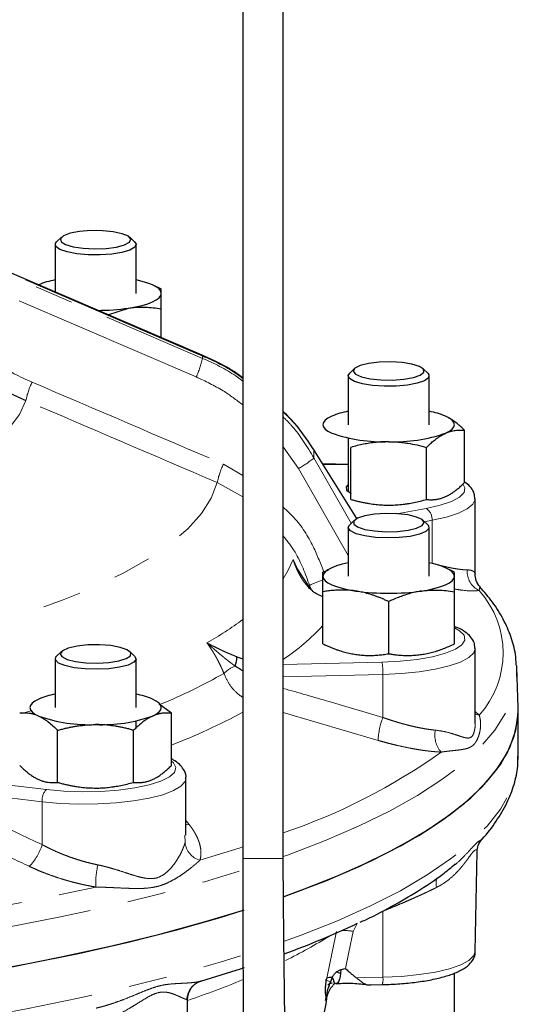
# Model space of a CAD drawing. Units: millimetres. Extents: x 6 to 419, y 9 to 295.
# Drawn here: x 286 to 302, y 170 to 202 of the extents above; entities that cross this region are included whole.
import ezdxf

# ---------------------------------------------------------------- set-up
doc = ezdxf.new("R2010")
doc.units = ezdxf.units.MM
doc.linetypes.add('PHANTOM', pattern=[12.7, 6.35, -1.27, 1.27, -1.27, 1.27, -1.27])

msp = doc.modelspace()

# ---------------------------------------------------------------- linework, layer by layer
at = {"color": 7, "linetype": 'Continuous', "lineweight": 25}
for p, q in [((294.669, 174.62), (294.669, 224.089)), ((293.336, 219.521), (293.336, 174.62)), ((291.999, 191.218), (277.214, 197.576)), ((287.16, 194.91), (287.2, 194.964)), ((287.361, 195.113), (287.2, 194.964)), ((289.769, 194.964), (289.609, 195.113)), ((287.151, 194.872), (287.151, 193.303)), ((289.818, 193.262), (289.818, 194.872)), ((290.657, 193.397), (290.404, 193.522)), ((290.651, 193.262), (290.651, 193.386)), ((288.886, 192.556), (289.568, 192.776)), ((290.651, 191.797), (290.651, 192.751)), ((297.023, 190.782), (296.863, 190.632)), ((299.432, 190.632), (299.271, 190.782)), ((296.814, 190.54), (296.814, 188.93)), ((299.481, 188.93), (299.481, 190.54)), ((300.649, 187.024), (300.649, 188.743)), ((296.814, 188.488), (296.814, 186.713)), ((297.101, 185.833), (295.669, 188.12)), ((296.896, 186.463), (296.896, 188.182)), ((299.398, 186.463), (299.398, 188.182)), ((296.814, 187.613), (295.974, 187.633)), ((300.997, 184.004), (300.996, 186.482)), ((296.814, 185.538), (296.814, 183.928)), ((297.023, 185.78), (296.863, 185.631)), ((299.432, 185.631), (299.271, 185.78)), ((299.481, 183.928), (299.481, 185.538)), ((295.574, 183.52), (295.125, 184.183)), ((300.32, 184.063), (300.067, 184.189)), ((296.15, 184.12), (295.981, 184.065)), ((295.981, 183.418), (295.981, 184.065)), ((300.314, 183.928), (300.314, 184.053)), ((300.994, 184.014), (300.996, 184.004)), ((295.981, 183.253), (295.766, 183.346)), ((295.981, 181.699), (295.981, 183.418)), ((300.314, 181.699), (300.314, 183.418)), ((298.147, 181.375), (298.147, 183.094)), ((287.361, 181.449), (287.2, 181.299)), ((289.769, 181.299), (289.609, 181.449)), ((293.144, 181.272), (293.336, 181.201)), ((300.997, 179.069), (300.996, 181.547)), ((287.151, 181.207), (287.151, 179.597)), ((289.818, 179.597), (289.818, 181.207)), ((302.37, 180.915), (302.367, 180.985)), ((302.418, 179.604), (302.37, 180.915)), ((290.987, 179.41), (290.582, 179.712)), ((290.987, 177.691), (290.987, 179.41)), ((302.419, 178.026), (302.419, 179.507)), ((289.818, 178.911), (289.818, 179.155)), ((287.234, 177.13), (287.234, 178.849)), ((289.736, 177.13), (289.736, 178.849)), ((291.011, 177.893), (290.987, 177.906)), ((291.464, 175.384), (291.463, 177.274)), ((301.003, 171.556), (301.063, 174.854)), ((301.062, 174.844), (301.062, 174.854)), ((291.846, 170.545), (291.847, 170.55)), ((300.314, 168.635), (300.314, 170.842)), ((297.506, 170.448), (297.934, 170.458)), ((291.47, 167.283), (291.519, 169.963))]:
    msp.add_line(p, q, dxfattribs=at)
at = {"color": 8, "linetype": 'PHANTOM', "lineweight": 18}
for p, q in [((292.007, 191.194), (277.192, 197.565)), ((277.192, 197.489), (292.007, 191.118)), ((291.801, 190.505), (279.048, 195.989)), ((292.007, 191.194), (292.007, 191.118)), ((295.169, 187.485), (294.669, 188.203)), ((295.669, 188.12), (295.681, 188.088)), ((295.681, 188.088), (295.681, 187.832)), ((297.095, 185.83), (295.681, 188.088)), ((295.681, 187.832), (296.913, 185.677)), ((292.699, 187.629), (293.336, 187.257)), ((296.814, 184.609), (295.169, 187.485)), ((296.814, 187.602), (295.981, 187.621)), ((293.336, 186.547), (292.494, 187.02)), ((298.418, 185.993), (299.384, 186.168)), ((299.575, 185.775), (299.325, 185.73)), ((299.575, 185.775), (299.576, 184.36)), ((294.996, 184.483), (295.182, 184.073)), ((295.599, 183.493), (295.537, 183.627)), ((301.155, 183.576), (301.133, 183.457)), ((294.669, 181.022), (297.926, 181.096)), ((297.955, 180.688), (294.669, 180.614)), ((297.955, 180.688), (297.955, 179.272)), ((286.042, 179.397), (286.361, 179.485)), ((297.8, 178.516), (294.669, 179.433)), ((300.997, 179.463), (301.133, 179.342)), ((290.987, 177.905), (291.011, 177.893)), ((283.675, 177.277), (286.864, 176.892)), ((286.723, 176.492), (283.534, 176.877)), ((286.723, 176.492), (286.723, 175.076)), ((291.464, 175.877), (291.579, 175.728)), ((291.436, 175.153), (291.43, 175.384)), ((293.336, 174.62), (294.669, 174.62)), ((297.959, 172.885), (297.955, 170.699)), ((297.106, 172.471), (296.978, 172.215)), ((296.203, 170.559), (296.054, 170.612)), ((297.088, 170.68), (297.955, 170.699)), ((296.447, 170.512), (296.362, 170.509)), ((291.485, 169.964), (291.493, 169.973))]:
    msp.add_line(p, q, dxfattribs=at)
at = {"color": 7, "linetype": 'Continuous', "lineweight": 25, "flags": 128}
for points in [[(287.325, 195.066), (287.346, 194.967), (287.49, 194.875), (287.742, 194.8), (288.075, 194.75), (288.451, 194.731), (288.832, 194.744), (289.175, 194.789), (289.443, 194.86), (289.607, 194.95), (289.65, 195.049), (289.566, 195.146), (289.365, 195.231), (289.069, 195.294), (288.71, 195.329), (288.326, 195.332), (287.959, 195.302), (287.649, 195.243), (287.43, 195.162), (287.325, 195.066)], [(289.769, 194.964), (289.817, 194.885), (289.773, 194.783), (289.614, 194.688), (289.355, 194.61), (289.019, 194.555), (288.635, 194.529), (288.238, 194.532), (287.863, 194.566), (287.543, 194.627), (287.307, 194.71), (287.175, 194.807), (287.16, 194.91), (287.16, 194.91)], [(290.651, 193.262), (290.633, 193.335), (290.578, 193.407), (290.487, 193.476), (290.361, 193.542), (290.204, 193.603), (290.017, 193.658), (289.818, 193.704)], [(289.568, 192.776), (289.804, 192.817), (290.017, 192.865), (290.204, 192.92), (290.361, 192.981), (290.487, 193.047), (290.578, 193.117), (290.633, 193.189), (290.651, 193.262)], [(297.208, 190.88), (297.034, 190.791), (296.981, 190.693), (297.054, 190.595), (297.246, 190.509), (297.535, 190.444), (297.891, 190.406), (298.275, 190.401), (298.644, 190.428), (298.96, 190.484), (299.188, 190.564), (299.303, 190.659), (299.293, 190.759), (299.158, 190.852), (298.914, 190.928), (298.587, 190.981), (298.213, 191.002), (297.831, 190.992), (297.483, 190.949), (297.208, 190.88)], [(299.432, 190.632), (299.472, 190.579), (299.458, 190.476), (299.327, 190.379), (299.091, 190.296), (298.772, 190.235), (298.397, 190.201), (297.999, 190.197), (297.615, 190.224), (297.279, 190.278), (297.019, 190.356), (296.86, 190.45), (296.815, 190.553), (296.863, 190.632)], [(296.271, 189.21), (296.146, 189.145), (296.055, 189.075), (295.999, 189.003), (295.981, 188.93), (295.999, 188.857), (296.055, 188.785), (296.146, 188.715), (296.271, 188.65)], [(300.024, 188.65), (300.149, 188.715), (300.24, 188.785), (300.295, 188.857), (300.314, 188.93), (300.295, 189.003), (300.24, 189.075), (300.149, 189.145), (300.024, 189.21)], [(295.656, 188.136), (295.664, 188.127), (295.669, 188.12)], [(296.814, 186.961), (296.74, 186.878), (296.755, 186.769), (296.895, 186.666), (296.896, 186.665)], [(297.68, 185.976), (297.358, 185.922), (297.122, 185.843), (296.997, 185.749), (296.996, 185.65), (297.121, 185.556), (297.356, 185.477), (297.678, 185.423), (298.05, 185.398), (298.433, 185.406), (298.785, 185.446), (299.067, 185.514), (299.25, 185.601), (299.314, 185.699), (299.251, 185.797), (299.069, 185.884), (298.786, 185.952), (298.435, 185.992), (298.052, 186), (297.68, 185.976)], [(299.432, 185.631), (299.457, 185.603), (299.472, 185.5), (299.37, 185.401), (299.159, 185.313), (298.858, 185.246), (298.494, 185.205), (298.099, 185.193), (297.708, 185.212), (297.357, 185.26), (297.075, 185.333), (296.889, 185.424), (296.815, 185.525), (296.859, 185.627), (296.863, 185.631)], [(296.814, 184.37), (296.615, 184.325), (296.428, 184.27), (296.271, 184.209), (296.146, 184.143), (296.055, 184.074), (295.999, 184.002), (295.981, 183.928)], [(300.314, 183.928), (300.295, 184.002), (300.24, 184.074), (300.149, 184.143), (300.024, 184.209), (299.866, 184.27), (299.679, 184.325), (299.481, 184.37)], [(295.981, 183.928), (295.999, 183.855), (296.055, 183.783), (296.146, 183.714), (296.271, 183.648), (296.428, 183.587), (296.615, 183.532), (296.828, 183.483), (297.064, 183.443)], [(299.231, 183.443), (299.466, 183.483), (299.679, 183.532), (299.866, 183.587), (300.024, 183.648), (300.149, 183.714), (300.24, 183.783), (300.295, 183.855), (300.314, 183.928)], [(288.614, 181.668), (288.231, 181.662), (287.875, 181.625), (287.585, 181.56), (287.393, 181.474), (287.319, 181.376), (287.371, 181.278), (287.544, 181.189), (287.819, 181.12), (288.166, 181.077), (288.548, 181.066), (288.923, 181.088), (289.25, 181.14), (289.495, 181.216), (289.63, 181.309), (289.641, 181.409), (289.526, 181.504), (289.299, 181.584), (288.984, 181.641), (288.614, 181.668)], [(289.769, 181.299), (289.772, 181.296), (289.817, 181.194), (289.744, 181.093), (289.558, 181.002), (289.278, 180.929), (288.926, 180.881), (288.536, 180.862), (288.141, 180.873), (287.777, 180.914), (287.475, 180.981), (287.263, 181.068), (287.16, 181.168), (287.174, 181.27), (287.2, 181.299)], [(286.608, 179.877), (286.483, 179.811), (286.392, 179.742), (286.337, 179.67), (286.318, 179.597), (286.337, 179.524), (286.392, 179.452), (286.483, 179.382), (286.608, 179.316)], [(290.361, 179.316), (290.487, 179.382), (290.578, 179.452), (290.633, 179.524), (290.651, 179.597), (290.633, 179.67), (290.578, 179.742), (290.487, 179.811), (290.361, 179.877)], [(294.699, 173.365), (295.264, 173.571), (296.457, 174.044), (297.549, 174.534), (298.537, 175.038), (299.419, 175.555), (300.19, 176.084), (300.85, 176.623), (301.397, 177.171), (301.828, 177.725), (302.142, 178.284), (302.339, 178.848), (302.418, 179.413), (302.418, 179.604)], [(294.72, 173.372), (294.844, 173.417), (296.07, 173.885), (297.196, 174.369), (298.22, 174.869), (299.137, 175.382), (299.945, 175.907), (300.643, 176.443), (301.227, 176.987), (301.697, 177.54), (302.05, 178.097), (302.286, 178.66), (302.405, 179.224), (302.418, 179.604)], [(256.641, 169.163), (258.813, 169.102), (260.994, 169.072), (263.178, 169.072), (265.36, 169.102), (267.531, 169.163), (269.687, 169.255), (271.82, 169.376), (273.925, 169.528), (275.995, 169.708), (278.024, 169.917), (280.007, 170.155), (281.937, 170.42), (283.808, 170.711), (285.616, 171.028), (287.355, 171.37), (289.02, 171.736), (290.606, 172.125), (292.108, 172.536), (293.361, 172.915)], [(257.364, 169.14), (259.539, 169.089), (261.722, 169.068), (263.906, 169.078), (266.085, 169.119), (268.252, 169.19), (270.401, 169.292), (272.525, 169.423), (274.619, 169.584), (276.676, 169.775), (278.69, 169.993), (280.656, 170.24), (282.567, 170.514), (284.418, 170.814), (286.204, 171.14), (287.919, 171.49), (289.558, 171.864), (291.116, 172.26), (292.59, 172.677), (293.38, 172.921)], [(291.983, 170.584), (293.266, 170.979), (293.39, 171.02)], [(296.567, 170.95), (296.561, 170.835), (296.548, 170.731), (296.528, 170.642), (296.502, 170.572), (296.472, 170.522), (296.437, 170.494), (296.4, 170.49), (296.362, 170.509)], [(296.56, 170.829), (296.495, 170.848), (296.411, 170.875)], [(291.87, 170.543), (291.884, 170.549), (291.983, 170.584)], [(296.282, 170.699), (296.318, 170.623), (296.339, 170.556), (296.344, 170.5), (296.332, 170.458), (296.32, 170.443)]]:
    msp.add_lwpolyline(points, dxfattribs=at)
at = {"color": 8, "linetype": 'PHANTOM', "lineweight": 18, "flags": 128}
for points in [[(291.997, 191.218), (292.003, 191.214), (292.007, 191.194)], [(286.185, 189.726), (285.975, 189.269), (285.635, 188.816), (285.167, 188.372), (284.574, 187.937), (283.859, 187.515), (283.027, 187.108), (282.08, 186.717), (281.025, 186.346), (279.868, 185.996), (278.614, 185.669), (277.27, 185.366), (276.852, 185.281)], [(279.401, 181.041), (280.624, 181.272), (282.168, 181.599), (283.626, 181.953), (284.991, 182.33), (286.258, 182.729), (287.421, 183.149), (288.475, 183.588), (289.416, 184.043), (290.24, 184.514), (290.943, 184.998), (291.522, 185.492), (291.975, 185.996), (292.299, 186.505), (292.494, 187.02)], [(299.384, 186.168), (299.845, 186.271), (300.216, 186.396), (300.482, 186.538), (300.631, 186.691), (300.658, 186.849), (300.587, 186.977)], [(300.996, 186.484), (300.996, 186.465), (300.924, 186.304), (300.738, 186.149), (300.444, 186.006), (300.052, 185.88), (299.575, 185.775)], [(294.669, 183.848), (294.837, 184.128), (294.996, 184.483)], [(297.926, 181.096), (298.524, 181.126), (299.087, 181.186), (299.592, 181.275), (300.016, 181.388), (300.344, 181.521), (300.561, 181.668), (300.658, 181.824), (300.631, 181.982), (300.482, 182.134), (300.314, 182.232)], [(300.996, 181.554), (300.949, 181.403), (300.788, 181.247), (300.516, 181.101), (300.143, 180.971), (299.684, 180.861), (299.153, 180.776), (298.57, 180.717), (297.955, 180.688)], [(221.802, 180.915), (221.815, 180.535), (221.933, 179.971), (222.169, 179.41), (222.522, 178.852), (222.991, 178.301), (223.575, 177.757), (224.271, 177.221), (225.079, 176.697), (225.995, 176.184), (227.017, 175.685), (228.142, 175.202), (229.366, 174.734), (230.687, 174.285), (232.099, 173.854), (233.6, 173.444), (235.184, 173.056), (236.847, 172.69), (238.584, 172.349), (240.389, 172.032), (242.259, 171.741), (244.187, 171.476), (246.167, 171.239), (248.194, 171.03), (250.261, 170.85), (252.364, 170.699), (254.494, 170.577), (256.648, 170.486), (258.817, 170.425), (260.995, 170.394), (263.177, 170.394), (265.356, 170.425), (267.525, 170.486), (269.678, 170.577), (271.809, 170.699), (273.911, 170.85), (275.979, 171.03), (278.005, 171.239), (279.986, 171.476), (281.913, 171.741), (283.783, 172.032), (285.589, 172.349), (287.326, 172.69), (288.989, 173.056), (290.573, 173.444), (292.073, 173.854), (293.359, 174.244)], [(294.669, 174.685), (294.806, 174.734), (296.03, 175.202), (297.155, 175.685), (298.177, 176.184), (299.093, 176.697), (299.901, 177.221), (300.598, 177.757), (301.181, 178.301), (301.65, 178.852), (302.003, 179.41), (302.239, 179.971), (302.357, 180.535), (302.37, 180.915)], [(300.997, 179.387), (301.044, 179.367), (301.133, 179.342)], [(221.753, 178.026), (221.794, 177.555), (221.951, 176.991), (222.227, 176.43), (222.619, 175.874), (223.127, 175.324), (223.749, 174.782), (224.484, 174.25), (225.329, 173.728), (226.282, 173.22), (227.34, 172.725), (228.5, 172.246), (229.758, 171.784), (231.111, 171.34), (232.555, 170.916), (234.086, 170.512), (235.698, 170.131), (237.389, 169.773), (239.151, 169.439), (240.981, 169.13), (242.873, 168.847), (244.821, 168.592), (246.82, 168.363), (248.863, 168.164), (250.945, 167.993), (253.06, 167.852), (255.202, 167.74), (257.364, 167.659), (259.539, 167.608), (261.722, 167.587), (263.906, 167.597), (266.085, 167.638), (268.252, 167.709), (270.401, 167.811), (272.525, 167.942), (274.619, 168.104), (276.676, 168.294), (278.69, 168.512), (280.656, 168.759), (282.567, 169.033), (284.418, 169.333), (286.204, 169.659), (287.919, 170.009), (289.558, 170.383), (291.116, 170.779), (292.59, 171.196), (293.384, 171.441)], [(294.715, 171.889), (295.264, 172.09), (296.457, 172.563), (297.549, 173.053), (298.537, 173.557), (299.419, 174.075), (300.19, 174.603), (300.85, 175.142), (301.397, 175.69), (301.828, 176.244), (302.142, 176.804), (302.339, 177.367), (302.418, 177.932), (302.419, 178.026)], [(286.864, 176.892), (287.44, 176.84), (288.044, 176.82), (288.652, 176.831), (289.238, 176.874), (289.779, 176.947), (290.251, 177.047), (290.636, 177.169), (290.918, 177.309), (291.084, 177.461), (291.128, 177.618), (291.049, 177.774), (290.987, 177.832)], [(291.463, 177.274), (291.436, 177.164), (291.299, 177.006), (291.05, 176.857), (290.698, 176.724), (290.256, 176.609), (289.739, 176.518), (289.165, 176.454), (288.555, 176.418), (287.93, 176.413), (287.312, 176.438), (286.723, 176.492)], [(291.464, 175.742), (291.479, 175.739), (291.579, 175.728)], [(291.926, 174.565), (293.214, 174.961), (293.336, 175.001)], [(296.108, 170.666), (296.286, 171.532), (296.426, 172.211)], [(296.978, 172.215), (296.837, 171.527), (296.725, 170.986)], [(297.955, 170.699), (298.572, 170.729), (299.156, 170.787), (299.688, 170.873), (300.149, 170.983), (300.522, 171.113), (300.794, 171.259), (300.957, 171.416), (301.003, 171.556)]]:
    msp.add_lwpolyline(points, dxfattribs=at)
at = {"color": 7, "linetype": 'Continuous', "lineweight": 25}
msp.add_circle((262.086, 231.12), 33.333, dxfattribs=at)
for centre, radius, start, end in [((287.58, 191.272), 2.47, 100.0019, 113.3489), ((288.517, 200.11), 7.409, 270.2539, 278.1566), ((297.296, 186.759), 2.657, 100.4553, 112.6945), ((298.998, 186.759), 2.657, 67.3055, 79.5447), ((297.957, 193.512), 5.146, 250.8787, 272.1239), ((298.338, 193.512), 5.146, 267.8761, 289.1213), ((295.499, 183.469), 0.0903, 33.6016, 82.7042), ((298.147, 191.127), 7.76, 261.9751, 278.0249), ((292.567, 181.233), 0.579, 332.7873, 3.8958), ((287.634, 177.426), 2.657, 100.4537, 112.6951), ((289.336, 177.426), 2.657, 67.3052, 79.5459), ((288.294, 184.178), 5.146, 250.8785, 272.1241), ((288.675, 184.178), 5.146, 267.8759, 289.1215), ((284.967, 198.265), 28.504, 289.9666, 295.2424), ((296.281, 170.231), 0.468, 89.8167, 111.6443), ((296.011, 170.022), 0.101, 302.6242, 19.4554), ((296.073, 170.113), 0.0586, 285.3134, 340.0092)]:
    msp.add_arc(centre, radius, start, end, dxfattribs=at)
at = {"color": 8, "linetype": 'PHANTOM', "lineweight": 18}
for centre, radius, start, end in [((289.492, 191.62), 2.564, 334.2265, 348.719), ((288.829, 189.174), 2.7, 154.5676, 168.206), ((294.021, 189.73), 2.521, 297.1025, 311.189), ((295.11, 186.478), 2.672, 154.4879, 168.2963), ((299.151, 185.812), 0.426, 355.1451, 56.7928), ((301.422, 184.078), 0.684, 174.7302, 244.9727), ((296.577, 181.667), 2.219, 105.5931, 117.9493), ((298.828, 181.4), 3.089, 318.2374, 41.7626), ((286.896, 191.159), 10.79, 299.1571, 306.6484), ((290.551, 187.298), 7.372, 303.9668, 317.4414), ((293.562, 179.845), 1.222, 113.1566, 133.8841), ((295.911, 180.747), 2.045, 358.3379, 9.8117), ((283.539, 196.831), 18.535, 292.4861, 299.6726), ((283.531, 197.574), 20.609, 291.2085, 298.4091), ((300.225, 178.412), 2.428, 159.2456, 177.5375), ((300.489, 178.675), 0.82, 167.5065, 221.7173), ((288.233, 194.453), 20.051, 288.7232, 305.4986), ((287.228, 176.539), 0.508, 135.9025, 185.3007), ((285.138, 175.536), 1.65, 314.5914, 343.8338), ((292.092, 175.201), 0.658, 184.2406, 255.4154), ((291.114, 173.811), 2.623, 166.8431, 182.9457), ((300.352, 173.791), 0.643, 161.9311, 191.5583), ((266.562, 273.345), 102.053, 274.58742, 282.41013), ((296.648, 170.413), 1.832, 79.6127, 91.279), ((287.788, 185.467), 15.823, 296.0683, 302.1573), ((292.152, 169.947), 0.659, 115.2828, 177.7039), ((281.358, 199.695), 31.446, 288.8502, 292.4268), ((297.435, 170.624), 0.526, 341.5774, 8.2549)]:
    msp.add_arc(centre, radius, start, end, dxfattribs=at)
at = {"color": 7, "linetype": 'Continuous', "lineweight": 25}
for points, knots in [([(290.651, 192.751), (290.651, 192.773), (290.651, 192.818), (290.651, 192.881), (290.651, 192.94), (290.651, 192.996), (290.651, 193.053), (290.651, 193.111), (290.651, 193.168), (290.651, 193.219), (290.651, 193.247), (290.651, 193.262)], [0, 0, 0, 0, 0.103678, 0.205184, 0.30486, 0.403084, 0.500277, 0.625508, 0.749528, 0.875047, 1, 1, 1, 1]), ([(289.568, 192.776), (289.599, 192.78), (289.66, 192.789), (289.752, 192.798), (289.859, 192.806), (289.981, 192.81), (290.161, 192.808), (290.386, 192.792), (290.562, 192.765), (290.651, 192.751)], [0, 0, 0, 0, 0.0834537, 0.1670343, 0.2512023, 0.3761955, 0.502239, 0.7460614, 1, 1, 1, 1]), ([(293.336, 190.474), (293.256, 190.534), (292.849, 190.837), (292.376, 191.048), (291.997, 191.218)], [0, 0, 0, 0, 0.197826, 1, 1, 1, 1]), ([(295.656, 188.136), (295.438, 188.468), (295.151, 188.905), (294.763, 189.272), (294.669, 189.361)], [0, 0, 0, 0, 0.758679, 1, 1, 1, 1]), ([(300.649, 188.743), (300.628, 188.764), (300.586, 188.806), (300.524, 188.864), (300.462, 188.919), (300.401, 188.971), (300.334, 189.024), (300.261, 189.076), (300.182, 189.127), (300.103, 189.173), (300.05, 189.198), (300.024, 189.21)], [0, 0, 0, 0, 0.1036776, 0.2051842, 0.3048596, 0.4030838, 0.5002767, 0.6255078, 0.7495281, 0.8750472, 1, 1, 1, 1]), ([(300.024, 188.65), (300.041, 188.657), (300.077, 188.673), (300.13, 188.692), (300.191, 188.711), (300.262, 188.729), (300.365, 188.746), (300.495, 188.756), (300.597, 188.747), (300.649, 188.743)], [0, 0, 0, 0, 0.083508, 0.166991, 0.250907, 0.374976, 0.500396, 0.745108, 1, 1, 1, 1]), ([(299.398, 188.182), (299.419, 188.203), (299.461, 188.245), (299.524, 188.304), (299.585, 188.359), (299.647, 188.41), (299.714, 188.463), (299.786, 188.516), (299.865, 188.567), (299.944, 188.612), (299.997, 188.637), (300.024, 188.65)], [0, 0, 0, 0, 0.103678, 0.205184, 0.30486, 0.403084, 0.500277, 0.625508, 0.749528, 0.875047, 1, 1, 1, 1]), ([(298.147, 188.369), (298.113, 188.369), (298.044, 188.368), (297.94, 188.364), (297.835, 188.357), (297.73, 188.347), (297.623, 188.335), (297.486, 188.315), (297.314, 188.284), (297.107, 188.239), (296.968, 188.201), (296.896, 188.182)], [0, 0, 0, 0, 0.081307, 0.163244, 0.245873, 0.329254, 0.413444, 0.4985, 0.658403, 0.825479, 1, 1, 1, 1]), ([(298.147, 188.369), (298.183, 188.369), (298.253, 188.368), (298.36, 188.364), (298.483, 188.356), (298.624, 188.341), (298.832, 188.312), (299.091, 188.264), (299.295, 188.21), (299.398, 188.182)], [0, 0, 0, 0, 0.083454, 0.167034, 0.251202, 0.376195, 0.502239, 0.746061, 1, 1, 1, 1]), ([(300.024, 186.557), (300.041, 186.565), (300.076, 186.581), (300.128, 186.609), (300.18, 186.639), (300.233, 186.673), (300.286, 186.709), (300.355, 186.76), (300.441, 186.829), (300.544, 186.921), (300.614, 186.989), (300.649, 187.024)], [0, 0, 0, 0, 0.081502, 0.163638, 0.246471, 0.33006, 0.414465, 0.499743, 0.659263, 0.825926, 1, 1, 1, 1]), ([(300.984, 186.484), (300.983, 186.542), (300.981, 186.678), (300.861, 186.857), (300.753, 186.973), (300.665, 187.022), (300.649, 187.031)], [0, 0, 0, 0, 0.241464, 0.567974, 0.920975, 1, 1, 1, 1]), ([(296.896, 186.463), (296.939, 186.452), (297.024, 186.429), (297.151, 186.398), (297.275, 186.37), (297.397, 186.346), (297.548, 186.321), (297.728, 186.297), (297.939, 186.28), (298.078, 186.278), (298.147, 186.276)], [0, 0, 0, 0, 0.105574, 0.208458, 0.308706, 0.406376, 0.501533, 0.67071, 0.836708, 1, 1, 1, 1]), ([(298.147, 186.276), (298.182, 186.277), (298.252, 186.277), (298.356, 186.282), (298.462, 186.289), (298.568, 186.299), (298.675, 186.311), (298.813, 186.331), (298.984, 186.362), (299.189, 186.407), (299.328, 186.444), (299.398, 186.463)], [0, 0, 0, 0, 0.081889, 0.164421, 0.247661, 0.331668, 0.416503, 0.502222, 0.660978, 0.826816, 1, 1, 1, 1]), ([(299.398, 186.463), (299.42, 186.461), (299.462, 186.457), (299.525, 186.455), (299.587, 186.455), (299.648, 186.459), (299.723, 186.467), (299.813, 186.484), (299.919, 186.513), (299.989, 186.542), (300.024, 186.557)], [0, 0, 0, 0, 0.105163, 0.207654, 0.307527, 0.40484, 0.499654, 0.669491, 0.836114, 1, 1, 1, 1]), ([(300.314, 183.418), (300.314, 183.44), (300.314, 183.485), (300.314, 183.548), (300.314, 183.607), (300.314, 183.663), (300.314, 183.72), (300.314, 183.778), (300.314, 183.834), (300.314, 183.885), (300.314, 183.914), (300.314, 183.928)], [0, 0, 0, 0, 0.103678, 0.205184, 0.30486, 0.403084, 0.500277, 0.625508, 0.749528, 0.875047, 1, 1, 1, 1]), ([(301.159, 183.577), (301.109, 183.645), (301.015, 183.776), (301.002, 183.935), (300.997, 184.011)], [0, 0, 0, 0, 0.523565, 1, 1, 1, 1]), ([(295.766, 183.346), (295.75, 183.357), (295.718, 183.379), (295.673, 183.413), (295.622, 183.454), (295.567, 183.502), (295.529, 183.54), (295.511, 183.559)], [0, 0, 0, 0, 0.177179, 0.343812, 0.499978, 0.757225, 1, 1, 1, 1]), ([(302.354, 181), (302.347, 181.121), (302.33, 181.438), (302.186, 181.946), (301.934, 182.52), (301.596, 183.066), (301.297, 183.411), (301.155, 183.576)], [0, 0, 0, 0, 0.132071, 0.348448, 0.567939, 0.79355, 1, 1, 1, 1]), ([(297.064, 183.443), (297.034, 183.447), (296.974, 183.455), (296.884, 183.464), (296.794, 183.471), (296.702, 183.475), (296.61, 183.476), (296.491, 183.474), (296.342, 183.466), (296.163, 183.447), (296.042, 183.428), (295.981, 183.418)], [0, 0, 0, 0, 0.081307, 0.163244, 0.245873, 0.329254, 0.413444, 0.4985, 0.658403, 0.825479, 1, 1, 1, 1]), ([(298.147, 183.094), (298.11, 183.111), (298.037, 183.145), (297.928, 183.192), (297.822, 183.235), (297.717, 183.274), (297.587, 183.32), (297.429, 183.367), (297.246, 183.412), (297.124, 183.433), (297.064, 183.443)], [0, 0, 0, 0, 0.104759, 0.206865, 0.30637, 0.403331, 0.49781, 0.668295, 0.83553, 1, 1, 1, 1]), ([(299.231, 183.443), (299.201, 183.438), (299.141, 183.428), (299.051, 183.411), (298.96, 183.39), (298.868, 183.367), (298.776, 183.34), (298.656, 183.303), (298.508, 183.25), (298.329, 183.177), (298.209, 183.122), (298.147, 183.094)], [0, 0, 0, 0, 0.081502, 0.163638, 0.246471, 0.33006, 0.414465, 0.499743, 0.659263, 0.825926, 1, 1, 1, 1]), ([(299.231, 183.443), (299.261, 183.447), (299.323, 183.456), (299.414, 183.465), (299.521, 183.472), (299.643, 183.477), (299.822, 183.475), (300.047, 183.459), (300.224, 183.432), (300.314, 183.418)], [0, 0, 0, 0, 0.083508, 0.166991, 0.250907, 0.374976, 0.500396, 0.745108, 1, 1, 1, 1]), ([(300.986, 181.562), (300.981, 181.624), (300.972, 181.764), (300.848, 181.943), (300.663, 182.102), (300.488, 182.209), (300.342, 182.26), (300.314, 182.269)], [0, 0, 0, 0, 0.17217, 0.388853, 0.628203, 0.927889, 1, 1, 1, 1]), ([(295.981, 181.699), (296.018, 181.681), (296.091, 181.647), (296.201, 181.6), (296.309, 181.556), (296.414, 181.517), (296.545, 181.472), (296.701, 181.425), (296.883, 181.38), (297.004, 181.36), (297.064, 181.35)], [0, 0, 0, 0, 0.105574, 0.208458, 0.308706, 0.406376, 0.501533, 0.67071, 0.836708, 1, 1, 1, 1]), ([(299.231, 181.35), (299.261, 181.355), (299.321, 181.364), (299.411, 181.382), (299.502, 181.403), (299.593, 181.426), (299.685, 181.452), (299.805, 181.49), (299.953, 181.543), (300.132, 181.615), (300.253, 181.67), (300.314, 181.699)], [0, 0, 0, 0, 0.081502, 0.163638, 0.246471, 0.33006, 0.414465, 0.499743, 0.659263, 0.825926, 1, 1, 1, 1]), ([(297.064, 181.35), (297.094, 181.346), (297.154, 181.337), (297.245, 181.328), (297.336, 181.321), (297.428, 181.318), (297.521, 181.316), (297.64, 181.319), (297.788, 181.327), (297.966, 181.346), (298.086, 181.365), (298.147, 181.375)], [0, 0, 0, 0, 0.081889, 0.164421, 0.247661, 0.331668, 0.416503, 0.502222, 0.660978, 0.826816, 1, 1, 1, 1]), ([(298.147, 181.375), (298.184, 181.369), (298.258, 181.357), (298.367, 181.342), (298.474, 181.331), (298.579, 181.323), (298.71, 181.317), (298.867, 181.316), (299.049, 181.326), (299.171, 181.342), (299.231, 181.35)], [0, 0, 0, 0, 0.105163, 0.207654, 0.307527, 0.40484, 0.499654, 0.669491, 0.836114, 1, 1, 1, 1]), ([(293.336, 180.81), (293.301, 180.83), (293.213, 180.881), (293.131, 180.936), (293.081, 180.969)], [0, 0, 0, 0, 0.393979, 1, 1, 1, 1]), ([(286.608, 179.316), (286.591, 179.324), (286.557, 179.339), (286.505, 179.358), (286.452, 179.374), (286.4, 179.388), (286.346, 179.399), (286.278, 179.411), (286.192, 179.418), (286.088, 179.419), (286.019, 179.413), (285.983, 179.41)], [0, 0, 0, 0, 0.081307, 0.163244, 0.245873, 0.329254, 0.413444, 0.4985, 0.658403, 0.825479, 1, 1, 1, 1]), ([(286.608, 179.316), (286.626, 179.308), (286.661, 179.292), (286.714, 179.263), (286.776, 179.227), (286.847, 179.181), (286.951, 179.106), (287.08, 178.999), (287.182, 178.9), (287.234, 178.849)], [0, 0, 0, 0, 0.083454, 0.167034, 0.251202, 0.376195, 0.502239, 0.746061, 1, 1, 1, 1]), ([(290.361, 179.316), (290.344, 179.308), (290.309, 179.292), (290.257, 179.265), (290.205, 179.234), (290.152, 179.201), (290.099, 179.164), (290.03, 179.113), (289.944, 179.044), (289.841, 178.953), (289.771, 178.884), (289.736, 178.849)], [0, 0, 0, 0, 0.0815015, 0.1636378, 0.2464705, 0.3300601, 0.4144652, 0.4997428, 0.6592633, 0.825926, 1, 1, 1, 1]), ([(290.987, 179.41), (290.965, 179.412), (290.923, 179.416), (290.86, 179.418), (290.798, 179.418), (290.737, 179.415), (290.662, 179.407), (290.571, 179.39), (290.466, 179.36), (290.396, 179.331), (290.361, 179.316)], [0, 0, 0, 0, 0.105163, 0.207654, 0.307527, 0.40484, 0.499654, 0.669491, 0.836114, 1, 1, 1, 1]), ([(287.234, 178.849), (287.276, 178.861), (287.36, 178.883), (287.485, 178.914), (287.608, 178.941), (287.731, 178.965), (287.864, 178.988), (288.01, 179.008), (288.168, 179.024), (288.326, 179.034), (288.432, 179.035), (288.485, 179.036)], [0, 0, 0, 0, 0.103678, 0.205184, 0.30486, 0.403084, 0.500277, 0.625508, 0.749528, 0.875047, 1, 1, 1, 1]), ([(289.736, 178.849), (289.693, 178.861), (289.608, 178.884), (289.482, 178.915), (289.358, 178.942), (289.237, 178.966), (289.086, 178.991), (288.905, 179.015), (288.694, 179.033), (288.554, 179.035), (288.485, 179.036)], [0, 0, 0, 0, 0.105163, 0.207654, 0.307527, 0.40484, 0.499654, 0.669491, 0.836114, 1, 1, 1, 1]), ([(301.214, 175.252), (301.217, 175.255), (301.41, 175.447), (301.696, 175.844), (302.06, 176.443), (302.292, 177.053), (302.411, 177.577), (302.407, 177.895), (302.406, 178.009)], [0, 0, 0, 0, 0.003749, 0.231312, 0.455017, 0.672488, 0.882862, 1, 1, 1, 1]), ([(285.983, 177.691), (286.004, 177.669), (286.047, 177.627), (286.11, 177.568), (286.172, 177.513), (286.233, 177.462), (286.309, 177.402), (286.399, 177.338), (286.504, 177.274), (286.574, 177.24), (286.608, 177.224)], [0, 0, 0, 0, 0.105574, 0.208458, 0.308706, 0.406376, 0.501533, 0.67071, 0.836708, 1, 1, 1, 1]), ([(290.361, 177.224), (290.378, 177.232), (290.413, 177.248), (290.465, 177.275), (290.518, 177.306), (290.571, 177.339), (290.624, 177.376), (290.693, 177.427), (290.778, 177.496), (290.882, 177.587), (290.951, 177.656), (290.987, 177.691)], [0, 0, 0, 0, 0.0815015, 0.1636378, 0.2464705, 0.3300601, 0.4144652, 0.4997428, 0.6592633, 0.825926, 1, 1, 1, 1]), ([(291.463, 177.274), (291.463, 177.275), (291.479, 177.353), (291.417, 177.515), (291.29, 177.699), (291.145, 177.815), (291.041, 177.875), (291.011, 177.893)], [0, 0, 0, 0, 0.002899, 0.286322, 0.560599, 0.873477, 1, 1, 1, 1]), ([(286.608, 177.224), (286.626, 177.216), (286.661, 177.201), (286.713, 177.182), (286.766, 177.165), (286.819, 177.151), (286.872, 177.14), (286.941, 177.129), (287.027, 177.122), (287.129, 177.121), (287.199, 177.127), (287.234, 177.13)], [0, 0, 0, 0, 0.081889, 0.164421, 0.247661, 0.331668, 0.416503, 0.502222, 0.660978, 0.826816, 1, 1, 1, 1]), ([(287.234, 177.13), (287.277, 177.118), (287.361, 177.095), (287.488, 177.065), (287.611, 177.037), (287.732, 177.013), (287.883, 176.988), (288.064, 176.964), (288.275, 176.946), (288.415, 176.944), (288.485, 176.943)], [0, 0, 0, 0, 0.105163, 0.207654, 0.307527, 0.40484, 0.499654, 0.669491, 0.836114, 1, 1, 1, 1]), ([(288.485, 176.943), (288.519, 176.943), (288.589, 176.944), (288.693, 176.948), (288.798, 176.955), (288.904, 176.965), (289.01, 176.978), (289.148, 176.998), (289.319, 177.028), (289.526, 177.074), (289.665, 177.111), (289.736, 177.13)], [0, 0, 0, 0, 0.081502, 0.163638, 0.246471, 0.33006, 0.414465, 0.499743, 0.659263, 0.825926, 1, 1, 1, 1]), ([(289.736, 177.13), (289.757, 177.128), (289.799, 177.124), (289.863, 177.121), (289.924, 177.122), (289.985, 177.125), (290.06, 177.133), (290.151, 177.15), (290.256, 177.18), (290.326, 177.209), (290.361, 177.224)], [0, 0, 0, 0, 0.105163, 0.207654, 0.307527, 0.40484, 0.499654, 0.669491, 0.836114, 1, 1, 1, 1]), ([(301.062, 174.845), (301.068, 174.915), (301.08, 175.064), (301.171, 175.189), (301.219, 175.256)], [0, 0, 0, 0, 0.470137, 1, 1, 1, 1]), ([(261.419, 133.731), (261.432, 133.352), (261.455, 132.629), (261.644, 131.605), (261.929, 130.694), (262.298, 129.889), (262.733, 129.183), (263.361, 128.384), (264.225, 127.58), (265.306, 126.871), (266.318, 126.38), (267.221, 126.044), (268.204, 125.755), (269.424, 125.499), (270.965, 125.325), (272.895, 125.302), (275.055, 125.544), (277.366, 126.119), (279.575, 126.964), (281.642, 128.047), (283.49, 129.293), (284.936, 130.502), (286.087, 131.636), (287.053, 132.721), (288.008, 133.95), (288.908, 135.29), (289.68, 136.621), (290.433, 138.094), (291.24, 139.922), (292.079, 142.247), (292.801, 144.795), (293.29, 147.042), (293.62, 148.932), (293.853, 150.514), (294.042, 152.045), (294.186, 153.429), (294.29, 154.572), (294.374, 155.612), (294.453, 156.703), (294.533, 158.005), (294.603, 159.401), (294.66, 160.847), (294.697, 162.158), (294.722, 163.417), (294.736, 164.647), (294.742, 166.059), (294.737, 167.673), (294.722, 169.422), (294.701, 171.2), (294.68, 172.929), (294.673, 174.063), (294.669, 174.62)], [0, 0, 0, 0, 0.0151605, 0.028893, 0.0414904, 0.0531518, 0.0640479, 0.0743093, 0.0932521, 0.1101782, 0.1247778, 0.1370753, 0.1476882, 0.1646661, 0.1854642, 0.2078241, 0.2395053, 0.2695549, 0.3002286, 0.331519, 0.3606373, 0.387626, 0.4057978, 0.4246446, 0.4452574, 0.4677578, 0.489062, 0.5068064, 0.5340566, 0.5692428, 0.6060081, 0.6402889, 0.6614584, 0.6829086, 0.7043543, 0.7231198, 0.7384962, 0.7501242, 0.7646568, 0.7820577, 0.8019296, 0.8200408, 0.8392533, 0.8536509, 0.8696089, 0.8876575, 0.9091019, 0.9327886, 0.9559584, 0.9783824, 1, 1, 1, 1]), ([(293.336, 174.62), (293.336, 173.809), (293.335, 172.297), (293.349, 170.189), (293.361, 168.311), (293.37, 166.566), (293.371, 164.88), (293.364, 163.307), (293.348, 161.842), (293.32, 160.379), (293.274, 158.798), (293.2, 157.165), (293.092, 155.466), (292.943, 153.714), (292.732, 151.841), (292.464, 149.958), (292.121, 147.997), (291.679, 145.909), (291.117, 143.733), (290.455, 141.646), (289.725, 139.756), (288.904, 137.983), (287.926, 136.213), (286.719, 134.415), (285.303, 132.712), (283.761, 131.224), (282.121, 129.949), (280.303, 128.819), (278.465, 127.948), (276.637, 127.31), (274.914, 126.894), (273.166, 126.667), (271.517, 126.635), (270.069, 126.756), (268.833, 126.974), (267.698, 127.28), (266.542, 127.724), (265.419, 128.355), (264.396, 129.208), (263.712, 130.083), (263.263, 130.954), (262.983, 131.753), (262.788, 132.692), (262.765, 133.369), (262.753, 133.731)], [0, 0, 0, 0, 0.033249, 0.062027, 0.086667, 0.110651, 0.134152, 0.156515, 0.175981, 0.195168, 0.217542, 0.242168, 0.263644, 0.289031, 0.316168, 0.34315, 0.36946, 0.400512, 0.43365, 0.464975, 0.493654, 0.519801, 0.548007, 0.57943, 0.611365, 0.641156, 0.669107, 0.697815, 0.729811, 0.752927, 0.777452, 0.802511, 0.825091, 0.844979, 0.862032, 0.876565, 0.893279, 0.912966, 0.929673, 0.948592, 0.959276, 0.971123, 0.984542, 1, 1, 1, 1]), ([(297.204, 172.516), (297.266, 172.544), (297.679, 172.731), (298.356, 173.094), (299.223, 173.606), (299.886, 174.054), (300.224, 174.338), (300.343, 174.439)], [0, 0, 0, 0, 0.047178, 0.315009, 0.58365, 0.853126, 1, 1, 1, 1]), ([(297.934, 170.458), (298.034, 170.461), (298.326, 170.469), (298.798, 170.505), (299.324, 170.574), (299.8, 170.668), (300.215, 170.788), (300.548, 170.932), (300.789, 171.096), (300.939, 171.289), (301.013, 171.458), (300.998, 171.546), (300.996, 171.56)], [0, 0, 0, 0, 0.06418, 0.186662, 0.309648, 0.433521, 0.559116, 0.688167, 0.809421, 0.90096, 0.984826, 1, 1, 1, 1]), ([(296.282, 170.699), (296.293, 170.716), (296.313, 170.748), (296.346, 170.793), (296.38, 170.832), (296.415, 170.866), (296.451, 170.895), (296.488, 170.919), (296.527, 170.938), (296.554, 170.946), (296.567, 170.95)], [0, 0, 0, 0, 0.148966, 0.289516, 0.42231, 0.548107, 0.667766, 0.78225, 0.892617, 1, 1, 1, 1]), ([(296.725, 170.986), (296.759, 170.956), (296.817, 170.903), (296.908, 170.823), (296.995, 170.75), (297.058, 170.702), (297.088, 170.68)], [0, 0, 0, 0, 0.284412, 0.499888, 0.762783, 1, 1, 1, 1]), ([(291.519, 169.974), (291.525, 170.033), (291.533, 170.125), (291.578, 170.24), (291.642, 170.357), (291.745, 170.472), (291.827, 170.518), (291.87, 170.543)], [0, 0, 0, 0, 0.193565, 0.29878, 0.414598, 0.68746, 1, 1, 1, 1]), ([(296.088, 170.057), (296.085, 170.066), (296.08, 170.085), (296.073, 170.116), (296.068, 170.15), (296.065, 170.186), (296.062, 170.225), (296.062, 170.266), (296.063, 170.321), (296.067, 170.391), (296.076, 170.478), (296.089, 170.57), (296.102, 170.634), (296.108, 170.666)], [0, 0, 0, 0, 0.072558, 0.144216, 0.215257, 0.285969, 0.356648, 0.427586, 0.499076, 0.623993, 0.748068, 0.872883, 1, 1, 1, 1]), ([(296.282, 170.699), (296.247, 170.615), (296.22, 170.544), (296.176, 170.423), (296.159, 170.371), (296.114, 170.224), (296.096, 170.139), (296.088, 170.057)], [0, 0, 0, 0, 0.25, 0.25, 0.5, 0.5, 1, 1, 1, 1]), ([(297.088, 170.68), (297.099, 170.672), (297.12, 170.656), (297.152, 170.63), (297.187, 170.602), (297.227, 170.57), (297.28, 170.528), (297.334, 170.494), (297.388, 170.469), (297.433, 170.454), (297.481, 170.447), (297.532, 170.448), (297.567, 170.457), (297.586, 170.461)], [0, 0, 0, 0, 0.052979, 0.112224, 0.17779, 0.249715, 0.342117, 0.499465, 0.584905, 0.677679, 0.777787, 0.885228, 1, 1, 1, 1]), ([(296.128, 170.093), (296.135, 170.123), (296.15, 170.182), (296.19, 170.272), (296.247, 170.363), (296.294, 170.415), (296.32, 170.443)], [0, 0, 0, 0, 0.223294, 0.455446, 0.703527, 1, 1, 1, 1]), ([(296.285, 170.503), (296.271, 170.503), (296.237, 170.502), (296.185, 170.481), (296.154, 170.457), (296.138, 170.445)], [0, 0, 0, 0, 0.266049, 0.618728, 1, 1, 1, 1]), ([(296.424, 170.49), (296.514, 170.496), (296.693, 170.508), (296.968, 170.504), (297.232, 170.487), (297.383, 170.463), (297.459, 170.451)], [0, 0, 0, 0, 0.252054, 0.503503, 0.752636, 1, 1, 1, 1]), ([(294.442, 158.227), (294.495, 158.727), (294.589, 159.631), (294.745, 160.885), (294.879, 161.904), (294.999, 162.786), (295.118, 163.626), (295.245, 164.504), (295.395, 165.514), (295.585, 166.75), (295.826, 168.276), (296.01, 169.395), (296.111, 170.003)], [0, 0, 0, 0, 0.134173, 0.24264, 0.325618, 0.396505, 0.467492, 0.538585, 0.618109, 0.721332, 0.848641, 1, 1, 1, 1])]:
    msp.add_open_spline(points, degree=3, knots=knots, dxfattribs=at)
at = {"color": 8, "linetype": 'PHANTOM', "lineweight": 18}
for points in [[(284.187, 191.687), (284.521, 191.407), (285.223, 190.903), (285.99, 190.505), (286.39, 190.334)], [(286.39, 190.334), (288.493, 189.433), (290.596, 188.531), (292.699, 187.629)], [(292.494, 187.02), (290.391, 187.922), (288.288, 188.825), (286.185, 189.726)], [(283.056, 176.786), (284.28, 176.221), (285.502, 175.651), (286.723, 175.076)], [(296.567, 170.95), (296.619, 170.964), (296.673, 170.976), (296.725, 170.986)]]:
    msp.add_open_spline(points, degree=3, dxfattribs=at)
for points, knots in [([(286.185, 189.726), (286.129, 189.751), (286.018, 189.8), (285.853, 189.876), (285.69, 189.956), (285.53, 190.038), (285.373, 190.122), (285.219, 190.208), (285.067, 190.297), (284.918, 190.387), (284.772, 190.48), (284.628, 190.574), (284.487, 190.671), (284.349, 190.769), (284.214, 190.869), (284.082, 190.97), (283.952, 191.073), (283.868, 191.143), (283.825, 191.178)], [0, 0, 0, 0, 0.065981, 0.131491, 0.196532, 0.261104, 0.32521, 0.388851, 0.452029, 0.514745, 0.576999, 0.638795, 0.700133, 0.761014, 0.82144, 0.881413, 0.940932, 1, 1, 1, 1]), ([(293.336, 190.457), (293.26, 190.513), (292.857, 190.814), (292.388, 191.023), (292.007, 191.194)], [0, 0, 0, 0, 0.188793, 1, 1, 1, 1]), ([(292.007, 191.118), (292.388, 190.947), (292.857, 190.736), (293.26, 190.421), (293.336, 190.362)], [0, 0, 0, 0, 0.811197, 1, 1, 1, 1]), ([(293.336, 189.584), (293.125, 189.745), (292.648, 190.109), (292.104, 190.363), (291.801, 190.505)], [0, 0, 0, 0, 0.44262, 1, 1, 1, 1]), ([(295.681, 188.088), (295.46, 188.426), (295.167, 188.875), (294.768, 189.253), (294.669, 189.346)], [0, 0, 0, 0, 0.752073, 1, 1, 1, 1]), ([(294.669, 189.187), (294.768, 189.088), (295.167, 188.686), (295.46, 188.199), (295.681, 187.832)], [0, 0, 0, 0, 0.2479204, 1, 1, 1, 1]), ([(294.669, 186.209), (294.789, 186.099), (295.192, 185.728), (295.657, 184.979), (295.911, 184.322), (296.026, 184.024)], [0, 0, 0, 0, 0.187307, 0.631741, 1, 1, 1, 1]), ([(295.537, 183.627), (295.401, 184.007), (295.19, 184.599), (294.806, 185.092), (294.669, 185.268)], [0, 0, 0, 0, 0.642679, 1, 1, 1, 1]), ([(295.511, 183.559), (295.497, 183.574), (295.467, 183.605), (295.426, 183.654), (295.384, 183.705), (295.344, 183.759), (295.305, 183.816), (295.267, 183.876), (295.23, 183.938), (295.185, 184.018), (295.135, 184.119), (295.084, 184.236), (295.037, 184.358), (295.01, 184.44), (294.996, 184.483)], [0, 0, 0, 0, 0.054953, 0.112003, 0.171191, 0.232553, 0.296118, 0.361916, 0.429969, 0.500299, 0.620875, 0.750221, 0.86822, 1, 1, 1, 1]), ([(299.576, 184.36), (299.605, 184.351), (299.665, 184.335), (299.75, 184.312), (299.832, 184.291), (299.911, 184.271), (299.987, 184.253), (300.059, 184.236), (300.128, 184.221), (300.194, 184.207), (300.278, 184.191), (300.376, 184.174), (300.483, 184.158), (300.58, 184.148), (300.667, 184.141), (300.716, 184.141), (300.741, 184.14)], [0, 0, 0, 0, 0.059404, 0.117887, 0.175451, 0.232097, 0.287828, 0.342646, 0.396554, 0.449552, 0.501644, 0.605135, 0.706691, 0.806338, 0.904098, 1, 1, 1, 1]), ([(300.741, 184.14), (300.784, 184.137), (300.871, 184.131), (300.95, 184.088), (300.99, 184.044), (300.993, 184.021), (300.994, 184.014)], [0, 0, 0, 0, 0.286933, 0.575743, 0.871506, 1, 1, 1, 1]), ([(301.133, 183.457), (300.97, 183.447), (300.758, 183.433), (300.396, 183.496), (300.314, 183.51)], [0, 0, 0, 0, 0.773264, 1, 1, 1, 1]), ([(292.715, 180.726), (292.699, 180.765), (292.666, 180.844), (292.613, 180.96), (292.557, 181.075), (292.497, 181.189), (292.435, 181.301), (292.369, 181.412), (292.3, 181.522), (292.228, 181.63), (292.178, 181.701), (292.152, 181.736)], [0, 0, 0, 0, 0.110088, 0.220392, 0.33093, 0.441719, 0.552777, 0.664118, 0.775759, 0.887715, 1, 1, 1, 1]), ([(292.152, 181.736), (292.178, 181.722), (292.227, 181.695), (292.3, 181.656), (292.386, 181.611), (292.487, 181.561), (292.603, 181.505), (292.716, 181.453), (292.826, 181.404), (292.934, 181.358), (293.039, 181.314), (293.11, 181.286), (293.144, 181.272)], [0, 0, 0, 0, 0.08938, 0.172643, 0.249788, 0.379128, 0.49972, 0.611148, 0.716782, 0.816717, 0.911074, 1, 1, 1, 1]), ([(293.081, 180.969), (293.06, 180.984), (293.017, 181.016), (292.952, 181.065), (292.884, 181.117), (292.814, 181.172), (292.742, 181.23), (292.668, 181.29), (292.582, 181.362), (292.482, 181.447), (292.376, 181.539), (292.264, 181.636), (292.193, 181.7), (292.152, 181.736)], [0, 0, 0, 0, 0.060742, 0.125134, 0.193122, 0.264654, 0.339683, 0.418168, 0.500078, 0.617871, 0.750082, 0.858707, 1, 1, 1, 1]), ([(293.336, 179.93), (293.264, 179.983), (293.085, 180.114), (292.865, 180.385), (292.764, 180.615), (292.715, 180.726)], [0, 0, 0, 0, 0.259752, 0.641983, 1, 1, 1, 1]), ([(294.669, 180.232), (295.174, 180.086), (296.27, 179.77), (297.364, 179.447), (297.955, 179.272)], [0, 0, 0, 0, 0.460164, 1, 1, 1, 1]), ([(301.133, 179.342), (301.137, 179.327), (301.147, 179.297), (301.158, 179.25), (301.167, 179.2), (301.173, 179.147), (301.178, 179.068), (301.176, 178.96), (301.158, 178.823), (301.125, 178.691), (301.078, 178.566), (301.019, 178.455), (300.945, 178.365), (300.858, 178.299), (300.759, 178.256), (300.645, 178.226), (300.52, 178.206), (300.379, 178.189), (300.243, 178.175), (300.113, 178.16), (299.998, 178.146), (299.916, 178.135), (299.876, 178.129)], [0, 0, 0, 0, 0.023837, 0.04824, 0.073213, 0.098761, 0.124887, 0.188071, 0.249845, 0.315493, 0.374535, 0.43695, 0.4996, 0.559754, 0.62465, 0.683828, 0.749667, 0.811512, 0.874797, 0.918129, 0.959857, 1, 1, 1, 1]), ([(297.955, 179.272), (297.991, 179.259), (298.063, 179.234), (298.171, 179.197), (298.276, 179.163), (298.379, 179.131), (298.48, 179.1), (298.579, 179.072), (298.676, 179.045), (298.77, 179.021), (298.893, 178.99), (299.042, 178.956), (299.215, 178.921), (299.381, 178.892), (299.539, 178.868), (299.638, 178.857), (299.688, 178.852)], [0, 0, 0, 0, 0.059404, 0.117887, 0.175451, 0.232097, 0.287828, 0.342646, 0.396554, 0.449552, 0.501644, 0.605135, 0.706691, 0.806338, 0.904098, 1, 1, 1, 1]), ([(299.688, 178.852), (299.783, 178.839), (299.973, 178.814), (300.218, 178.748), (300.415, 178.683), (300.572, 178.629), (300.736, 178.583), (300.868, 178.594), (300.951, 178.733), (300.986, 178.881), (301, 178.997), (300.996, 179.062), (300.996, 179.069)], [0, 0, 0, 0, 0.118605, 0.237987, 0.360242, 0.449867, 0.53982, 0.719422, 0.810219, 0.899533, 0.988945, 1, 1, 1, 1]), ([(299.876, 178.129), (299.846, 178.13), (299.785, 178.134), (299.692, 178.141), (299.597, 178.149), (299.5, 178.159), (299.402, 178.171), (299.303, 178.184), (299.202, 178.199), (299.099, 178.215), (298.995, 178.232), (298.838, 178.261), (298.624, 178.304), (298.382, 178.359), (298.168, 178.413), (297.984, 178.462), (297.861, 178.498), (297.8, 178.516)], [0, 0, 0, 0, 0.049829, 0.099566, 0.149244, 0.198901, 0.248572, 0.298293, 0.348101, 0.39803, 0.448117, 0.498396, 0.623775, 0.749259, 0.832916, 0.916442, 1, 1, 1, 1]), ([(286.296, 174.361), (285.878, 174.558), (285.053, 174.947), (283.833, 175.518), (283.032, 175.89), (282.638, 176.073)], [0, 0, 0, 0, 0.343758, 0.677085, 1, 1, 1, 1]), ([(291.579, 175.728), (291.595, 175.707), (291.626, 175.667), (291.669, 175.606), (291.709, 175.545), (291.746, 175.484), (291.78, 175.424), (291.812, 175.364), (291.84, 175.304), (291.866, 175.244), (291.888, 175.184), (291.917, 175.096), (291.946, 174.979), (291.959, 174.852), (291.958, 174.743), (291.948, 174.653), (291.934, 174.594), (291.926, 174.565)], [0, 0, 0, 0, 0.05004, 0.099944, 0.149746, 0.199481, 0.249183, 0.298888, 0.34863, 0.398446, 0.448369, 0.498436, 0.62398, 0.749284, 0.833043, 0.916559, 1, 1, 1, 1]), ([(286.723, 175.076), (286.756, 175.059), (286.822, 175.023), (286.923, 174.973), (287.023, 174.924), (287.123, 174.878), (287.222, 174.833), (287.321, 174.791), (287.419, 174.751), (287.517, 174.713), (287.645, 174.665), (287.806, 174.609), (287.998, 174.549), (288.188, 174.495), (288.375, 174.448), (288.499, 174.421), (288.56, 174.408)], [0, 0, 0, 0, 0.059404, 0.117887, 0.175451, 0.232097, 0.287828, 0.342646, 0.396554, 0.449552, 0.501644, 0.605135, 0.706691, 0.806338, 0.904098, 1, 1, 1, 1]), ([(288.56, 174.408), (288.59, 174.402), (288.65, 174.389), (288.742, 174.368), (288.846, 174.341), (288.966, 174.309), (289.14, 174.258), (289.353, 174.19), (289.597, 174.11), (289.831, 174.036), (290.059, 173.977), (290.28, 173.947), (290.494, 173.968), (290.689, 174.055), (290.859, 174.187), (291.005, 174.343), (291.131, 174.51), (291.237, 174.68), (291.311, 174.821), (291.359, 174.929), (291.391, 175.008), (291.417, 175.083), (291.43, 175.13), (291.436, 175.153)], [0, 0, 0, 0, 0.02024, 0.041151, 0.062742, 0.092821, 0.125336, 0.188124, 0.250581, 0.312897, 0.375441, 0.438255, 0.500831, 0.563961, 0.626062, 0.688229, 0.750756, 0.813273, 0.875475, 0.907709, 0.937526, 0.969502, 1, 1, 1, 1]), ([(300.209, 174.329), (300.228, 174.341), (300.366, 174.427), (300.567, 174.622), (300.814, 174.884), (301.009, 175.105), (301.136, 175.206), (301.218, 175.232), (301.211, 175.254), (301.211, 175.256)], [0, 0, 0, 0, 0.029721, 0.219297, 0.408506, 0.598174, 0.788021, 0.97787, 1, 1, 1, 1]), ([(301.062, 174.854), (301.062, 174.859), (301.063, 174.874), (301.051, 174.897), (301.018, 174.909), (300.954, 174.869), (300.864, 174.758), (300.773, 174.631), (300.692, 174.521), (300.633, 174.444), (300.563, 174.355), (300.442, 174.214), (300.256, 174.025), (300.004, 173.818), (299.817, 173.715), (299.722, 173.662)], [0, 0, 0, 0, 0.033515, 0.099006, 0.189627, 0.279989, 0.371025, 0.4608, 0.502706, 0.550448, 0.582746, 0.640574, 0.771818, 0.884794, 1, 1, 1, 1]), ([(291.926, 174.565), (291.911, 174.551), (291.88, 174.522), (291.829, 174.477), (291.775, 174.43), (291.717, 174.382), (291.626, 174.308), (291.5, 174.209), (291.327, 174.085), (291.146, 173.968), (290.952, 173.86), (290.751, 173.767), (290.536, 173.697), (290.309, 173.653), (290.079, 173.632), (289.833, 173.628), (289.585, 173.634), (289.322, 173.645), (289.083, 173.657), (288.867, 173.666), (288.68, 173.673), (288.556, 173.675), (288.494, 173.677)], [0, 0, 0, 0, 0.023837, 0.04824, 0.073213, 0.098761, 0.124887, 0.188071, 0.249845, 0.315493, 0.374535, 0.43695, 0.4996, 0.559754, 0.62465, 0.683828, 0.749667, 0.811512, 0.874797, 0.918129, 0.959857, 1, 1, 1, 1]), ([(288.494, 173.677), (288.457, 173.683), (288.381, 173.696), (288.268, 173.717), (288.155, 173.74), (288.041, 173.765), (287.928, 173.791), (287.815, 173.819), (287.703, 173.848), (287.59, 173.879), (287.478, 173.912), (287.31, 173.963), (287.088, 174.036), (286.846, 174.125), (286.64, 174.208), (286.466, 174.282), (286.353, 174.334), (286.296, 174.361)], [0, 0, 0, 0, 0.0498294, 0.0995656, 0.1492442, 0.1989011, 0.2485721, 0.2982934, 0.3481008, 0.39803, 0.4481165, 0.4983956, 0.6237746, 0.7492593, 0.8329159, 0.9164418, 1, 1, 1, 1]), ([(299.722, 173.662), (299.694, 173.649), (299.638, 173.621), (299.552, 173.579), (299.462, 173.537), (299.371, 173.494), (299.276, 173.45), (299.18, 173.406), (299.081, 173.361), (298.979, 173.315), (298.855, 173.26), (298.706, 173.195), (298.529, 173.12), (298.345, 173.042), (298.154, 172.964), (298.025, 172.911), (297.959, 172.885)], [0, 0, 0, 0, 0.0533481, 0.1072828, 0.1618084, 0.2169291, 0.2726488, 0.3289715, 0.3859007, 0.4434401, 0.5015931, 0.5953131, 0.6920047, 0.7916776, 0.8943403, 1, 1, 1, 1]), ([(288.501, 169.683), (288.538, 169.692), (288.613, 169.709), (288.725, 169.739), (288.838, 169.772), (288.953, 169.807), (289.123, 169.863), (289.341, 169.942), (289.608, 170.046), (289.861, 170.151), (290.106, 170.253), (290.34, 170.343), (290.568, 170.415), (290.788, 170.46), (290.993, 170.483), (291.193, 170.496), (291.376, 170.504), (291.551, 170.514), (291.694, 170.526), (291.81, 170.542), (291.902, 170.56), (291.956, 170.576), (291.983, 170.584)], [0, 0, 0, 0, 0.023693, 0.048018, 0.07298, 0.098583, 0.12483, 0.187813, 0.249738, 0.315909, 0.374406, 0.436833, 0.499457, 0.558899, 0.624623, 0.683287, 0.749713, 0.811693, 0.874767, 0.918296, 0.960035, 1, 1, 1, 1]), ([(291.493, 169.973), (291.489, 169.973), (291.481, 169.972), (291.466, 169.974), (291.449, 169.978), (291.429, 169.985), (291.405, 169.994), (291.375, 170.006), (291.337, 170.023), (291.275, 170.052), (291.197, 170.088), (291.115, 170.123), (291.026, 170.158), (290.909, 170.194), (290.737, 170.222), (290.536, 170.201), (290.317, 170.111), (290.092, 169.98), (289.911, 169.866), (289.754, 169.768), (289.582, 169.664), (289.362, 169.54), (289.143, 169.43), (288.973, 169.355), (288.833, 169.301), (288.699, 169.254), (288.61, 169.228), (288.567, 169.216)], [0, 0, 0, 0, 0.018983, 0.038731, 0.059256, 0.080569, 0.102677, 0.12559, 0.155217, 0.187983, 0.250597, 0.290489, 0.313303, 0.375782, 0.438557, 0.501153, 0.564215, 0.626403, 0.688488, 0.71086, 0.750919, 0.822059, 0.875576, 0.909296, 0.941254, 0.971477, 1, 1, 1, 1]), ([(294.632, 160.201), (294.638, 160.259), (294.728, 161.072), (294.955, 162.707), (295.293, 165.078), (295.664, 167.489), (295.932, 169.122), (296.065, 169.938)], [0, 0, 0, 0, 0.018976, 0.264529, 0.506398, 0.753306, 1, 1, 1, 1])]:
    msp.add_open_spline(points, degree=3, knots=knots, dxfattribs=at)
at = {"color": 7, "linetype": 'Continuous', "lineweight": 25}
msp.add_open_spline([(296.065, 169.938), (296.072, 169.977), (296.079, 170.016), (296.088, 170.057)], degree=3, dxfattribs=at)

doc.saveas('drawing.dxf')
